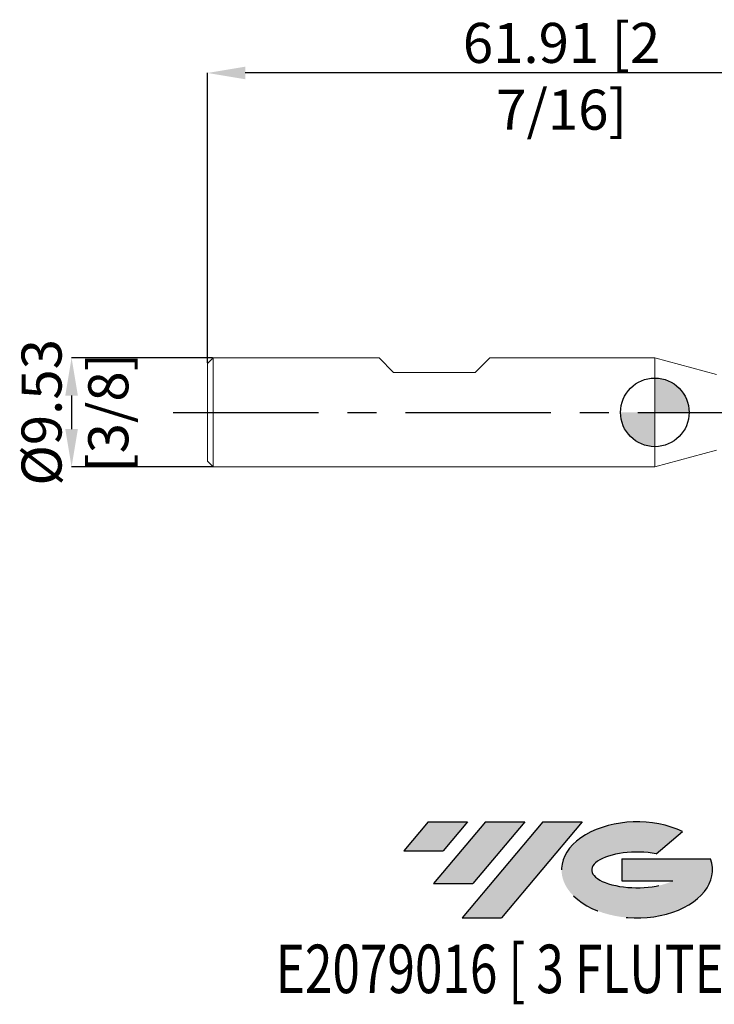
# Model space of a CAD drawing. Units: millimetres. Extents: x -56 to 48, y -52 to 35.
import ezdxf
from ezdxf.enums import TextEntityAlignment as Align

# ---------------------------------------------------------------- set-up
doc = ezdxf.new("R2010")
doc.units = ezdxf.units.MM
doc.header["$PDSIZE"] = -1
doc.linetypes.add('CENTERX2', pattern=[20.319999999999997, 12.7, -2.54, 2.54, -2.54])
for name, color, linetype in [('FORMAT', 2, 'Continuous'), ('중심선', 1, 'CENTERX2'), ('해칭선', 100, 'Continuous')]:
    doc.layers.add(name, color=color, linetype=linetype)
doc.layers.add('외형선', color=4, linetype='Continuous', lineweight=30)
doc.layers.add('치수문자_일반주서', color=7, linetype='Continuous', lineweight=15)
doc.styles.add('SLDTEXTSTYLE0', font='TXT', dxfattribs={"width": 0.75})
doc.dimstyles.new('SLDDIMSTYLE0', dxfattribs={"dimtxt": 3.5, "dimasz": 3.302, "dimexe": 0, "dimexo": 0.0625, "dimgap": 0.875, "dimtad": 1, "dimrnd": 1e-09, "dimzin": 12, "dimdsep": 46, "dimtxsty": 'SLDTEXTSTYLE0', "dimsah": 1, "dimcen": 0.09, "dimadec": 0, "dimazin": 3, "dimtfac": 1, "dimtmove": 0, "dimatfit": 0, "dimfxl": 1, "dimfrac": 2, "dimtolj": 1, "dimtzin": 12, "dimarcsym": 0})
doc.dimstyles.new('SLDDIMSTYLE1', dxfattribs={"dimtxt": 3.5, "dimasz": 3.302, "dimexe": 0, "dimexo": 0.0625, "dimgap": 0.875, "dimtad": 1, "dimrnd": 1e-09, "dimzin": 12, "dimdsep": 46, "dimtxsty": 'SLDTEXTSTYLE0', "dimsah": 1, "dimcen": 0.09, "dimadec": 0, "dimazin": 3, "dimtfac": 1, "dimtofl": 0, "dimtmove": 0, "dimatfit": 3, "dimfxl": 1, "dimfrac": 2, "dimtolj": 1, "dimtzin": 12, "dimarcsym": 0})

# ---------------------------------------------------------------- blocks, each defined once
blk = doc.blocks.new('블럭10')
at = {"layer": '중심선'}
for p, q in [((2.268634060543552, 16.24717430164393), (0.1404042013395286, 13.71084872107135)), ((2.268634060543552, 16.24717430164393), (5.714909304380834, 16.24717430164393)), ((7.28139805157953, 16.24717430164393), (2.750260043222114, 10.84717430164391)), ((5.714909304380834, 16.24717430164393), (3.58671253028996, 13.71088815037384)), ((12.29416204261559, 16.24717430164393), (5.245725140726316, 7.84717430164391)), ((10.72767329541681, 16.24717430164393), (6.196535287059397, 10.84717430164391)), ((7.28139805157953, 16.24717430164393), (10.72767329541681, 16.24717430164393)), ((15.74043728645272, 16.24717430164393), (8.692000384563599, 7.84717430164391)), ((12.29416204261559, 16.24717430164393), (15.74043728645272, 16.24717430164393)), ((22.22332737316547, 13.45928029700563), (24.52862924686651, 15.39360700705356)), ((0.1404042013395286, 13.71084872107135), (3.58671253028996, 13.71088815037384)), ((19.22039502424796, 13.00717430171391), (19.22036997980202, 11.08717430171403)), ((19.22039502424796, 13.00717430171391), (26.96566020931264, 13.00717430171391)), ((2.750260043222114, 10.84717430164391), (6.196535287059397, 10.84717430164391)), ((19.22036997980202, 11.08717430171403), (23.66174974927406, 11.08717430171406)), ((5.245725140726316, 7.84717430164391), (8.692000384563599, 7.84717430164391))]:
    blk.add_line(p, q, dxfattribs=at)
for centre, major_axis, ratio, start_param, end_param in [((20.54032771741204, 12.0471743016438), (6.600054785286829, -1.261213355974178e-13), 0.636358354079598, 0.9219305317359503, 6.513795318482858), ((20.54032771746488, 12.04717430159265), (3.960054785062283, 1.540847449632565e-10), 0.3939339440162632, 1.131841032648279, 5.62031148352944)]:
    blk.add_ellipse(centre, major_axis=major_axis, ratio=ratio, start_param=start_param, end_param=end_param, dxfattribs=at)
at = {"layer": 'FORMAT', "color": 2, "style": 'SLDTEXTSTYLE0', "width": 0.75}
blk.add_attdef('AUTOATTR0', text='', height=4.233333333333333, dxfattribs=at).set_placement((2.542683156192612, -0.0412997538344756), align=Align.BOTTOM_LEFT)
blk = doc.blocks.new('_D')
at = {"layer": 'Defpoints', "color": 0}
for p in [(-38.61286934298442, 4.762500000000004), (-50.99616631323116, -4.762500000000048), (-38.61286934298442, -4.762500000000002)]:
    blk.add_point(p, dxfattribs=at)
at = {"layer": '치수문자_일반주서', "color": 0, "lineweight": -2}
for p, q in [((-38.67536934298442, 4.762500000000004), (-50.9961663132312, 4.762499999999958)), ((-50.99616631323119, 1.460499999999958), (-50.99616631323118, -1.460500000000049)), ((-38.67536934298442, -4.762500000000002), (-50.99616631323116, -4.762500000000048))]:
    blk.add_line(p, q, dxfattribs=at)
at = {"layer": '치수문자_일반주서', "color": 0}
for points in [[(-50.44583297989785, 1.46049999999996), (-51.54649964656452, 1.460499999999956), (-50.9961663132312, 4.762499999999958)], [(-51.54649964656451, -1.460500000000051), (-50.44583297989784, -1.460500000000047), (-50.99616631323116, -4.762500000000048)]]:
    blk.add_solid(points, dxfattribs=at)
at = {"layer": '치수문자_일반주서', "color": 0, "insert": (-55.37116631323119, -1.47e-14), "char_height": 3.5, "attachment_point": 2, "rotation": 90.00000000000021, "style": 'SLDTEXTSTYLE0'}
blk.add_mtext('\\A1;%%c9.53 [3/8]', dxfattribs=at)
blk = doc.blocks.new('_D_3')
at = {"layer": 'Defpoints', "color": 0}
for p in [(-39.11286934298442, 29.67003474188472), (-39.11286934298442, 4.262499999999996), (22.79963065701558, 2.970761423860894)]:
    blk.add_point(p, dxfattribs=at)
at = {"layer": '치수문자_일반주서', "color": 0, "lineweight": -2}
for p, q in [((-39.11286934298442, 4.324999999999996), (-39.11286934298442, 29.67003474188472)), ((19.49763065701558, 29.67003474188472), (-35.81086934298443, 29.67003474188472)), ((22.79963065701558, 3.033261423860894), (22.79963065701558, 29.67003474188472))]:
    blk.add_line(p, q, dxfattribs=at)
at = {"layer": '치수문자_일반주서', "color": 0}
for points in [[(-35.81086934298443, 30.22036807521805), (-35.81086934298443, 29.11970140855139), (-39.11286934298442, 29.67003474188472)], [(19.49763065701558, 29.11970140855139), (19.49763065701558, 30.22036807521805), (22.79963065701558, 29.67003474188472)]]:
    blk.add_solid(points, dxfattribs=at)
at = {"layer": '치수문자_일반주서', "color": 0, "insert": (-8.156619342984431, 34.04503474188472), "char_height": 3.5, "attachment_point": 2, "style": 'SLDTEXTSTYLE0'}
blk.add_mtext('\\A1;61.91 [2 7/16]', dxfattribs=at)
blk = doc.blocks.new('SW_DOWELSYMBOL_0')
at = {"linetype": 'Continuous', "lineweight": 0}
h = blk.add_hatch(color=0, dxfattribs=at)
edge = h.paths.add_edge_path(flags=0)
edge.add_arc((0, 0), 3.000000000000001, 0, 90)
edge.add_line((0, 3.000000000000001), (0, 0))
edge.add_line((0, 0), (3.000000000000001, 0))
h = blk.add_hatch(color=0, dxfattribs=at)
edge = h.paths.add_edge_path(flags=0)
edge.add_arc((0, 0), 3.000000000000001, 180, 270.0000000000007)
edge.add_line((0, -3.000000000000001), (0, 0))
edge.add_line((0, 0), (-3.000000000000001, 0))
at = {"layer": '해칭선', "color": 0}
blk.add_circle((0, 0), 3.000000000000001, dxfattribs=at)

msp = doc.modelspace()

# ---------------------------------------------------------------- hatches: boundary and pattern name
at = {"layer": '중심선'}
for points in [[(-16.38198297072879, -35.8), (-19.82825821456608, -35.8), (-21.9564880737701, -38.3363255805726), (-18.51017974481967, -38.33628615127011)], [(-11.36921897969281, -35.8), (-14.81549422353012, -35.80000000000003), (-19.34663223188751, -41.20000000000002), (-15.90035698805023, -41.20000000000002)], [(-6.356454988656917, -35.79999999999998), (-9.802730232494062, -35.8), (-16.85116713438331, -44.20000000000002), (-13.40489189054603, -44.20000000000002)]]:
    msp.add_hatch(color=256, dxfattribs=at).paths.add_polyline_path(points, flags=0)
h = msp.add_hatch(color=256, dxfattribs=at)
edge = h.paths.add_edge_path(flags=0)
edge.add_ellipse((-1.556564557644746, -40.00000000005127), major_axis=(3.960054785062284, 1.540882976769353e-10), ratio=0.3939339440162627, start_angle=39.99803423149177, end_angle=342.90460819391564, ccw=False)
edge.add_line((0.126435098055822, -38.58789400463833), (2.431736971756887, -36.65356729459038))
edge.add_ellipse((-1.556564557697593, -40.00000000000015), major_axis=(6.600054785286829, -1.27897692436818e-13), ratio=0.636358354079598, start_angle=39.99873849337411, end_angle=368.4976242363724)
edge.add_line((4.868767934203017, -39.03999999993002), (-2.87649725086167, -39.03999999993))
edge.add_line((-2.87649725086167, -39.03999999993), (-2.876522295307604, -40.95999999992991))
edge.add_line((-2.876522295307604, -40.95999999992991), (1.564857474164433, -40.95999999992988))

# ---------------------------------------------------------------- linework, layer by layer
at = {"layer": '외형선', "linetype": 'Continuous', "lineweight": 15}
for p, q in [((-38.61286934298442, 4.762499999999996), (-39.11286934298442, 4.262499999999995)), ((-38.61286934298442, 4.762499999999997), (-38.61286934298442, -4.762500000000006)), ((-24.10781934298454, 4.762499999999998), (-38.61286934298442, 4.762499999999997)), ((-22.83781934298455, 3.4925), (-24.10781934298453, 4.762499999999982)), ((-15.70041934298442, 3.4925), (-14.43041934298432, 4.762499999999982)), ((0, 4.762500000000001), (-14.4304193429843, 4.762499999999999)), ((5.404957859637917, 3.314245906385768), (0, 4.762500000000001)), ((0, 4.762500000000001), (0, -4.762500000000001)), ((-39.11286934298442, 4.262499999999996), (-39.11286934298442, -4.26250000000001)), ((-22.83781934298455, 3.4925), (-15.70041934298442, 3.4925)), ((0, -4.762500000000001), (5.404957859637919, -3.314245906385767)), ((-39.11286934298442, -4.262500000000006), (-38.61286934298442, -4.762500000000006)), ((-38.61286934298442, -4.762500000000006), (1.8e-15, -4.762500000000001))]:
    msp.add_line(p, q, dxfattribs=at)
at = {"layer": '중심선', "color": 1}
msp.add_line((-42.11286934298444, -6.3e-15), (25.79963065701557, 2e-15), dxfattribs=at)
at = {"layer": '해칭선'}
msp.add_circle((0, 0), 3.000000000000001, dxfattribs=at)

# ---------------------------------------------------------------- block references
at = {"color": 7, "linetype": 'Continuous'}
ref = msp.add_blockref('블럭10', (-22.09689227510965, -52.04717430164393), dxfattribs=at)
ref.add_attrib('AUTOATTR0', 'E2079016 [ 3 FLUTE ]', dxfattribs={"layer": 'FORMAT', "color": 2, "height": 4.233333333333333, "style": 'SLDTEXTSTYLE0', "width": 0.75}).set_placement((-33.14399362190012, -52.08847405547841), align=Align.BOTTOM_LEFT)
at = {"layer": '해칭선'}
msp.add_blockref('SW_DOWELSYMBOL_0', (0, 0), dxfattribs=at)

# ---------------------------------------------------------------- dimensions: what is measured, and where the dimension line sits
at = {"layer": '치수문자_일반주서'}
dim = msp.add_linear_dim(base=(-39.11286934298442, 29.67003474188472), p1=(22.79963065701558, 2.970761423860894), p2=(-39.11286934298442, 4.262499999999996), angle=6.6e-15, dimstyle='SLDDIMSTYLE1', dxfattribs=at)
dim.commit()
dim.dimension.update_dxf_attribs({"geometry": '_D_3', "text_midpoint": (-8.156619342984431, 29.67003474188472), "dimtype": 160})
dim = msp.add_linear_dim(base=(-50.99616631323116, -4.762500000000048), p1=(-38.61286934298442, 4.762500000000004), p2=(-38.61286934298442, -4.762500000000002), angle=90.0000000000002, text='%%c<>', dimstyle='SLDDIMSTYLE0', dxfattribs=at)
dim.commit()
dim.dimension.update_dxf_attribs({"geometry": '_D', "text_midpoint": (-50.99616631323119, 1.6e-15), "dimtype": 160})

doc.saveas('drawing.dxf')
